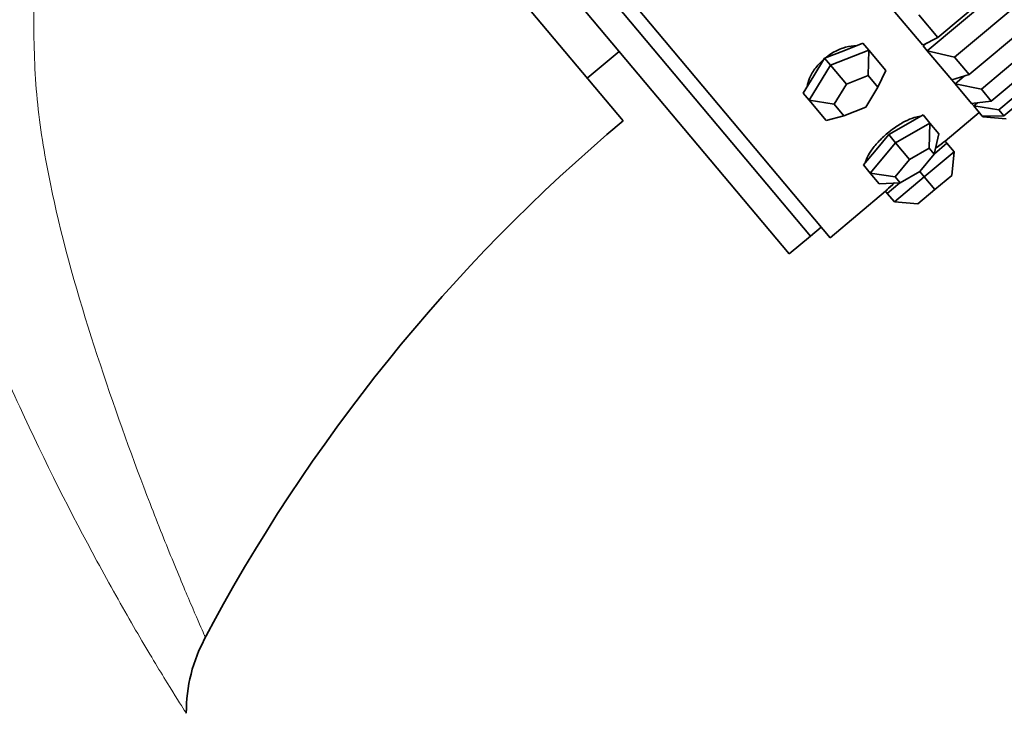
# Model space of a CAD drawing. Units: millimetres. Extents: x 0 to 1361, y 0 to 1969.
# Drawn here: x 790 to 826, y 1336 to 1361 of the extents above; entities that cross this region are included whole.
import ezdxf
from ezdxf import colors
from ezdxf.entities.mleader import LeaderData, LeaderLine
from ezdxf.math import Vec2, Vec3

# ---------------------------------------------------------------- set-up
doc = ezdxf.new("R2010")
doc.units = ezdxf.units.MM
doc.layers.add('DV1_Défaut', color=7, linetype='Continuous')
doc.layers.add('Défaut', color=7, linetype='Continuous')

# ---------------------------------------------------------------- blocks, each defined once
blk = doc.blocks.new('_DOT')
at = {"color": 0}
blk.add_line((0, 0), (-1, 0), dxfattribs=at)
at = {"color": 0, "const_width": 0.333}
blk.add_lwpolyline([(-0.1665, 0, 1), (0.1665, 0, 1)], format="xyb", close=True, dxfattribs=at)
blk = doc.blocks.new('SE')
at = {"layer": 'DV1_Défaut', "color": 7, "linetype": 'Continuous', "lineweight": 35}
for p, q in [((791.038, 1386.472), (819.32, 1352.766)), ((791.038, 1386.472), (819.32, 1352.766)), ((790.976, 1385.768), (818.616, 1352.828)), ((790.976, 1385.768), (818.616, 1352.828)), ((790.21, 1385.125), (817.85, 1352.185)), ((802.881, 1367.691), (811.88, 1356.966)), ((822.818, 1359.488), (826.648, 1362.702)), ((823.197, 1359.969), (826.108, 1362.412)), ((826.707, 1361.698), (823.796, 1359.255)), ((822.653, 1359.685), (821.519, 1361.036)), ((824.322, 1358.629), (827.233, 1361.072)), ((822.517, 1360.779), (823.197, 1359.969)), ((827.671, 1360.549), (824.76, 1358.106)), ((823.197, 1359.969), (822.653, 1359.685)), ((825.118, 1357.68), (828.029, 1360.123)), ((820.503, 1359.758), (819.814, 1359.49)), ((820.711, 1359.51), (820.503, 1359.758)), ((822.791, 1359.757), (822.674, 1359.659)), ((822.791, 1359.757), (822.674, 1359.659)), ((822.674, 1359.659), (822.818, 1359.488)), ((822.674, 1359.659), (822.818, 1359.488)), ((822.818, 1359.488), (822.674, 1359.659)), ((828.296, 1359.804), (825.385, 1357.361)), ((825.566, 1357.146), (828.477, 1359.588)), ((810.594, 1358.498), (811.743, 1359.462)), ((819.125, 1359.222), (818.741, 1358.59)), ((819.814, 1359.49), (819.125, 1359.222)), ((819.333, 1358.974), (819.125, 1359.222)), ((819.333, 1358.974), (820.711, 1359.51)), ((820.711, 1359.51), (820.694, 1358.596)), ((820.711, 1359.51), (821.322, 1358.782)), ((823.694, 1358.444), (822.818, 1359.488)), ((822.818, 1359.488), (823.796, 1359.255)), ((823.796, 1359.255), (824.322, 1358.629)), ((818.566, 1357.71), (819.333, 1358.974)), ((819.333, 1358.974), (819.907, 1358.29)), ((818.741, 1358.59), (818.358, 1357.958)), ((820.694, 1358.596), (819.907, 1358.29)), ((821.043, 1358.181), (820.694, 1358.596)), ((821.322, 1358.782), (821.043, 1358.181)), ((824.322, 1358.629), (823.694, 1358.444)), ((823.815, 1358.3), (824.145, 1358.577)), ((819.907, 1358.29), (819.468, 1357.568)), ((820.605, 1357.458), (821.043, 1358.181)), ((823.694, 1358.444), (823.815, 1358.3)), ((823.694, 1358.444), (823.815, 1358.3)), ((823.815, 1358.3), (823.694, 1358.444)), ((824.411, 1357.59), (823.815, 1358.3)), ((823.815, 1358.3), (824.76, 1358.106)), ((818.566, 1357.71), (818.358, 1357.958)), ((824.76, 1358.106), (825.118, 1357.68)), ((819.177, 1356.982), (818.566, 1357.71)), ((819.468, 1357.568), (818.566, 1357.71)), ((819.468, 1357.568), (819.817, 1357.152)), ((819.817, 1357.152), (820.605, 1357.458)), ((825.118, 1357.68), (824.411, 1357.59)), ((824.485, 1357.502), (824.411, 1357.59)), ((824.485, 1357.502), (824.622, 1357.617)), ((824.786, 1357.142), (824.485, 1357.502)), ((824.485, 1357.502), (825.385, 1357.361)), ((819.817, 1357.152), (819.177, 1356.982)), ((822.665, 1357.181), (822.049, 1356.826)), ((822.91, 1356.889), (822.665, 1357.181)), ((823.457, 1356.237), (824.683, 1357.266)), ((823.457, 1356.237), (824.683, 1357.266)), ((825.566, 1357.146), (824.786, 1357.142)), ((824.811, 1357.113), (824.786, 1357.142)), ((824.811, 1357.113), (824.847, 1357.142)), ((824.811, 1357.113), (825.656, 1357.039)), ((825.385, 1357.361), (825.566, 1357.146)), ((822.049, 1356.826), (821.432, 1356.472)), ((821.677, 1356.181), (822.91, 1356.889)), ((822.91, 1356.889), (822.886, 1355.984)), ((822.91, 1356.889), (823.231, 1356.507)), ((821.432, 1356.472), (820.976, 1355.926)), ((821.677, 1356.181), (821.432, 1356.472)), ((823.231, 1356.507), (823.069, 1355.766)), ((820.765, 1355.089), (821.677, 1356.181)), ((821.677, 1356.181), (822.181, 1355.579)), ((823.521, 1356.161), (823.074, 1355.785)), ((823.521, 1356.161), (823.457, 1356.237)), ((823.778, 1355.854), (823.521, 1356.161)), ((820.976, 1355.926), (820.52, 1355.381)), ((822.886, 1355.984), (822.181, 1355.579)), ((822.548, 1355.142), (823.069, 1355.766)), ((822.706, 1354.954), (823.778, 1355.854)), ((823.069, 1355.766), (822.886, 1355.984)), ((823.778, 1355.854), (823.704, 1355.009)), ((820.765, 1355.089), (820.52, 1355.381)), ((822.181, 1355.579), (821.66, 1354.956)), ((821.086, 1354.707), (820.765, 1355.089)), ((821.66, 1354.956), (820.765, 1355.089)), ((821.633, 1354.054), (822.706, 1354.954)), ((821.66, 1354.956), (821.844, 1354.737)), ((821.844, 1354.737), (822.548, 1355.142)), ((822.706, 1354.954), (822.548, 1355.142)), ((822.706, 1354.954), (823.091, 1354.495)), ((823.704, 1355.009), (823.091, 1354.495)), ((821.844, 1354.737), (821.086, 1354.707)), ((821.824, 1354.736), (821.376, 1354.361)), ((819.32, 1352.766), (821.312, 1354.437)), ((819.32, 1352.766), (821.312, 1354.437)), ((821.312, 1354.437), (821.376, 1354.361)), ((821.633, 1354.054), (821.376, 1354.361)), ((823.091, 1354.495), (822.479, 1353.981)), ((822.479, 1353.981), (821.633, 1354.054)), ((817.85, 1352.185), (818.616, 1352.828)), ((818.616, 1352.828), (818.999, 1353.149))]:
    blk.add_line(p, q, dxfattribs=at)
for centre, radius, start, end in [((852.01, 1309.149), 62.426, 130.00456, 152.18364), ((801.704, 1335.726), 5.525, 150.9997, 180.5259)]:
    blk.add_arc(centre, radius, start, end, dxfattribs=at)
at = {"layer": 'DV1_Défaut', "color": 7, "linetype": 'Continuous', "lineweight": 18}
for points, knots in [([(796.176, 1335.673), (796.175, 1335.674), (796.135, 1335.738), (795.924, 1336.072), (795.685, 1336.452), (795.069, 1337.459), (794.69, 1338.092), (793.873, 1339.502), (793.426, 1340.296), (792.053, 1342.83), (791.105, 1344.701), (789.274, 1348.687), (788.426, 1350.748), (787.363, 1353.969), (787.038, 1355.069), (786.524, 1357.274), (786.336, 1358.384), (785.976, 1360.6), (785.852, 1361.713), (785.743, 1363.963), (785.751, 1365.09), (785.922, 1368.434), (786.227, 1370.635), (787.035, 1375.001), (787.551, 1377.169), (788.055, 1379.3)], [0, 0, 0, 0, 0.0387117, 0.0387117, 0.1027976, 0.1027976, 0.1668835, 0.1668835, 0.2309694, 0.2309694, 0.3591411, 0.3591411, 0.4873129, 0.4873129, 0.5513988, 0.5513988, 0.6154847, 0.6154847, 0.6795706, 0.6795706, 0.7436565, 0.7436565, 0.8718282, 0.8718282, 1, 1, 1, 1]), ([(796.151, 1375.711), (795.277, 1374.089), (794.351, 1372.412), (792.685, 1368.982), (791.935, 1367.219), (791.141, 1364.433), (790.931, 1363.47), (790.69, 1361.517), (790.687, 1360.544), (790.736, 1358.594), (790.811, 1357.618), (791.091, 1355.667), (791.287, 1354.692), (791.94, 1351.832), (792.502, 1349.978), (793.677, 1346.419), (794.286, 1344.747), (795.171, 1342.453), (795.455, 1341.742), (795.977, 1340.465), (796.218, 1339.894), (796.6, 1339.005), (796.745, 1338.677), (796.847, 1338.446), (796.864, 1338.409), (796.864, 1338.407)], [0, 0, 0, 0, 0.129354, 0.129354, 0.258708, 0.258708, 0.323384, 0.323384, 0.388061, 0.388061, 0.452738, 0.452738, 0.517415, 0.517415, 0.646769, 0.646769, 0.776123, 0.776123, 0.840799, 0.840799, 0.905476, 0.905476, 0.970153, 0.970153, 1, 1, 1, 1])]:
    blk.add_open_spline(points, degree=3, knots=knots, dxfattribs=at)
at = {"layer": 'DV1_Défaut', "color": 7, "linetype": 'Continuous', "lineweight": 35}
for points, knots in [([(820.243, 1359.664), (820.22, 1359.664), (820.198, 1359.664), (820.175, 1359.663), (820.051, 1359.657), (819.915, 1359.631), (819.779, 1359.585), (819.644, 1359.539), (819.505, 1359.472), (819.373, 1359.39), (819.29, 1359.338), (819.208, 1359.278), (819.132, 1359.214)], [0, 0, 0, 0, 0.065701, 0.065701, 0.065701, 0.420398, 0.420398, 0.420398, 0.775394, 0.775394, 0.775394, 1, 1, 1, 1]), ([(820.243, 1359.664), (820.22, 1359.664), (820.198, 1359.664), (820.175, 1359.663), (820.051, 1359.657), (819.915, 1359.631), (819.779, 1359.585), (819.644, 1359.539), (819.505, 1359.472), (819.373, 1359.39), (819.29, 1359.338), (819.208, 1359.278), (819.132, 1359.214)], [0, 0, 0, 0, 0.065701, 0.065701, 0.065701, 0.420398, 0.420398, 0.420398, 0.775394, 0.775394, 0.775394, 1, 1, 1, 1]), ([(819.132, 1359.214), (819.012, 1359.113), (818.901, 1358.998), (818.809, 1358.878), (818.717, 1358.758), (818.641, 1358.63), (818.587, 1358.504), (818.542, 1358.4), (818.511, 1358.296), (818.495, 1358.197)], [0, 0, 0, 0, 0.353744, 0.353744, 0.353744, 0.707457, 0.707457, 0.707457, 1, 1, 1, 1]), ([(819.132, 1359.214), (819.012, 1359.113), (818.901, 1358.998), (818.809, 1358.878), (818.717, 1358.758), (818.641, 1358.63), (818.587, 1358.504), (818.542, 1358.4), (818.511, 1358.296), (818.495, 1358.197)], [0, 0, 0, 0, 0.353744, 0.353744, 0.353744, 0.707457, 0.707457, 0.707457, 1, 1, 1, 1]), ([(822.562, 1357.125), (822.498, 1357.122), (822.423, 1357.108), (822.34, 1357.083), (822.237, 1357.052), (822.12, 1357.003), (821.999, 1356.94), (821.877, 1356.877), (821.749, 1356.798), (821.623, 1356.709), (821.543, 1356.652), (821.464, 1356.59), (821.387, 1356.526)], [0, 0, 0, 0, 0.235229, 0.235229, 0.235229, 0.525566, 0.525566, 0.525566, 0.816148, 0.816148, 0.816148, 1, 1, 1, 1]), ([(822.562, 1357.125), (822.498, 1357.122), (822.423, 1357.108), (822.34, 1357.083), (822.237, 1357.052), (822.12, 1357.003), (821.999, 1356.94), (821.877, 1356.877), (821.749, 1356.798), (821.623, 1356.709), (821.543, 1356.652), (821.464, 1356.59), (821.387, 1356.526)], [0, 0, 0, 0, 0.235229, 0.235229, 0.235229, 0.525566, 0.525566, 0.525566, 0.816148, 0.816148, 0.816148, 1, 1, 1, 1]), ([(821.387, 1356.526), (821.267, 1356.426), (821.152, 1356.316), (821.051, 1356.206), (820.95, 1356.097), (820.86, 1355.985), (820.789, 1355.88), (820.718, 1355.774), (820.663, 1355.673), (820.628, 1355.585), (820.613, 1355.546), (820.602, 1355.51), (820.594, 1355.476)], [0, 0, 0, 0, 0.2909733, 0.2909733, 0.2909733, 0.5819214, 0.5819214, 0.5819214, 0.8732462, 0.8732462, 0.8732462, 1, 1, 1, 1]), ([(821.387, 1356.526), (821.267, 1356.426), (821.152, 1356.316), (821.051, 1356.206), (820.95, 1356.097), (820.86, 1355.985), (820.789, 1355.88), (820.718, 1355.774), (820.663, 1355.673), (820.628, 1355.585), (820.613, 1355.546), (820.602, 1355.51), (820.594, 1355.476)], [0, 0, 0, 0, 0.290973, 0.290973, 0.290973, 0.581921, 0.581921, 0.581921, 0.873246, 0.873246, 0.873246, 1, 1, 1, 1]), ([(823.457, 1356.237), (823.457, 1356.237), (823.457, 1356.237), (823.457, 1356.237), (823.456, 1356.237), (823.433, 1356.22), (823.391, 1356.188), (823.348, 1356.157), (823.285, 1356.11), (823.206, 1356.05), (823.181, 1356.031), (823.154, 1356.01), (823.125, 1355.989)], [0, 0, 0, 0, 0.009645, 0.009645, 0.009645, 0.436301, 0.436301, 0.436301, 0.862939, 0.862939, 0.862939, 1, 1, 1, 1]), ([(823.457, 1356.237), (823.457, 1356.237), (823.435, 1356.221), (823.393, 1356.19), (823.352, 1356.16), (823.289, 1356.113), (823.211, 1356.054), (823.192, 1356.039), (823.171, 1356.024), (823.15, 1356.007)], [0, 0, 0, 0, 0.444467, 0.444467, 0.444467, 0.888896, 0.888896, 0.888896, 1, 1, 1, 1]), ([(821.643, 1354.747), (821.575, 1354.685), (821.516, 1354.63), (821.468, 1354.584), (821.407, 1354.527), (821.362, 1354.485), (821.337, 1354.461), (821.32, 1354.446), (821.312, 1354.438), (821.312, 1354.438)], [0, 0, 0, 0, 0.323327, 0.323327, 0.323327, 0.731578, 0.731578, 0.731578, 1, 1, 1, 1]), ([(821.621, 1354.727), (821.617, 1354.723), (821.613, 1354.72), (821.609, 1354.716), (821.528, 1354.641), (821.46, 1354.578), (821.411, 1354.531), (821.362, 1354.485), (821.33, 1354.455), (821.318, 1354.443), (821.314, 1354.439), (821.312, 1354.438), (821.312, 1354.438)], [0, 0, 0, 0, 0.020112, 0.020112, 0.020112, 0.442812, 0.442812, 0.442812, 0.865543, 0.865543, 0.865543, 1, 1, 1, 1])]:
    blk.add_open_spline(points, degree=3, knots=knots, dxfattribs=at)

msp = doc.modelspace()

# ---------------------------------------------------------------- block references
at = {"layer": 'Défaut'}
msp.add_blockref('SE', (0, 0), dxfattribs=at)

# ---------------------------------------------------------------- leaders
at = {"layer": 'Défaut', "color": 7, "linetype": 'Continuous', "lineweight": 18}
ml = msp.add_multileader_mtext('Standard', dxfattribs=at)
ml.set_content('{\\pxsm0.9;\\fSolid Edge ISO|b1||i0||c0|p34;\\W1.;29/09/2017\\P}', color=256)
ml.set_leader_properties()
ml.set_arrow_properties(name='DOT')
ml.build(insert=Vec2(0, 0))
ml.multileader.update_dxf_attribs({"leader_type": 0, "dogleg_length": 0, "arrow_head_size": 12})
ctx = ml.context
ctx.base_point, ctx.char_height, ctx.arrow_head_size, ctx.landing_gap_size = Vec3(1091.125, 1961.943), 12, 12, 4.2
notes = []
notes.append((ctx, [(0, (0, 0, 0), (0, 0), (1, 0), 1, [])]))
ctx.mtext.insert = Vec3(1093.125, 1968.063)
for ctx, leaders in notes:
    for number, flags, end, landing, length, lines in leaders:
        leader = LeaderData()
        leader.index, (leader.has_last_leader_line, leader.has_dogleg_vector, leader.attachment_direction) = number, flags
        leader.last_leader_point, leader.dogleg_vector, leader.dogleg_length = Vec3(end), Vec3(landing), length
        for number, points, colour, breaks in lines:
            line = LeaderLine()
            line.index, line.vertices, line.color, line.breaks = number, Vec3.list(points), colors.encode_raw_color(colour), breaks
            leader.lines.append(line)
        ctx.leaders.append(leader)

doc.saveas('drawing.dxf')
